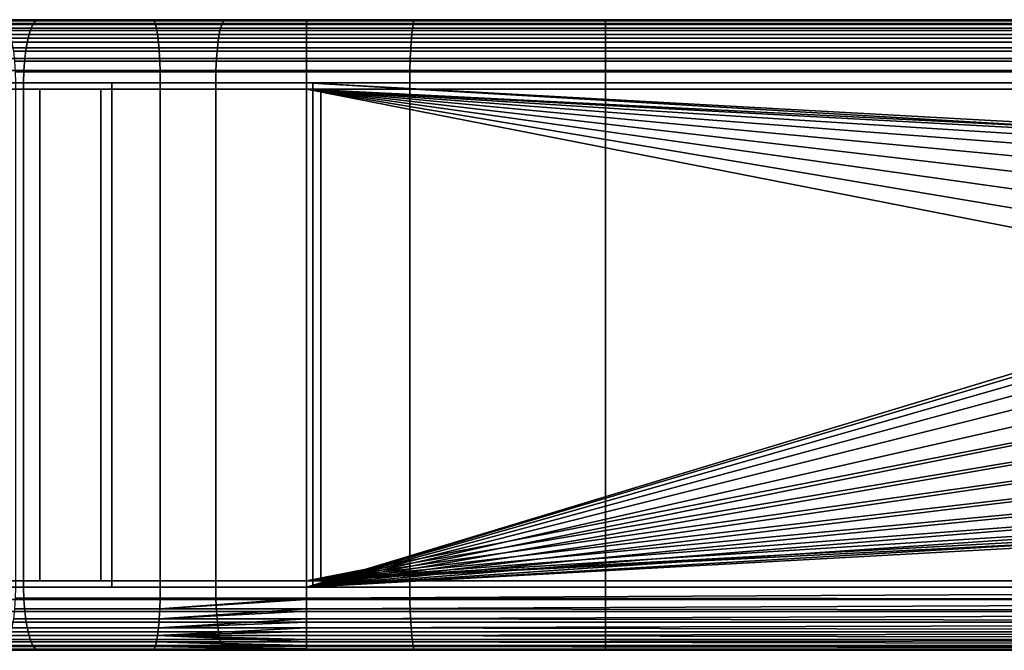
# Model space of a CAD drawing. Extents: x 1006 to 1712, y 343 to 2046.
# Drawn here: x 1554 to 1585, y 370 to 390 of the extents above; entities that cross this region are included whole.
import ezdxf

# ---------------------------------------------------------------- set-up
doc = ezdxf.new("R2010")
doc.units = 0
doc.header["$MEASUREMENT"] = 0
doc.layers.add('42007', color=7, linetype='Continuous')

msp = doc.modelspace()

# ---------------------------------------------------------------- linework, layer by layer
at = {"layer": '42007', "color": 253}
for points in [[(1537.68, 389.775, -655.412), (1630.59, 389.775, -673.104), (1563.22, 389.775, -673.104)], [(1537.68, 389.775, -655.412), (1563.22, 389.775, -673.104), (1558.34, 389.775, -673.388)], [(1537.68, 389.775, -655.412), (1558.34, 389.775, -673.388), (1553.53, 389.775, -674.237)], [(1543.19, 389.775, -652.905), (1630.59, 389.775, -673.104), (1537.68, 389.775, -655.412)], [(1548.87, 389.775, -650.834), (1630.59, 389.775, -673.104), (1543.19, 389.775, -652.905)], [(1548.75, 389.736, -650.462), (1554.62, 389.736, -648.829), (1554.71, 389.775, -649.209), (1548.87, 389.775, -650.834)], [(1554.71, 389.775, -649.209), (1630.59, 389.775, -673.104), (1548.87, 389.775, -650.834)], [(1553.53, 389.775, -674.237), (1558.34, 389.775, -673.388), (1558.38, 389.744, -673.733), (1553.61, 389.744, -674.575)], [(1554.62, 389.736, -648.829), (1560.58, 389.736, -647.656), (1560.64, 389.775, -648.042), (1554.71, 389.775, -649.209)], [(1560.64, 389.775, -648.042), (1630.59, 389.775, -673.104), (1554.71, 389.775, -649.209)], [(1558.34, 389.775, -673.388), (1563.22, 389.775, -673.104), (1563.22, 389.744, -673.451), (1558.38, 389.744, -673.733)], [(1560.58, 389.736, -647.656), (1566.63, 389.736, -646.95), (1566.66, 389.775, -647.339), (1560.64, 389.775, -648.042)], [(1566.66, 389.775, -647.339), (1630.59, 389.775, -673.104), (1560.64, 389.775, -648.042)], [(1630.59, 389.744, -673.451), (1563.22, 389.744, -673.451), (1563.22, 389.775, -673.104), (1630.59, 389.775, -673.104)], [(1566.63, 389.736, -646.95), (1572.71, 389.736, -646.714), (1572.71, 389.775, -647.104), (1566.66, 389.775, -647.339)], [(1572.71, 389.775, -647.104), (1630.59, 389.775, -673.104), (1566.66, 389.775, -647.339)], [(1572.71, 389.736, -646.714), (1630.59, 389.736, -646.714), (1630.59, 389.775, -647.104), (1572.71, 389.775, -647.104)], [(1630.59, 389.775, -647.104), (1630.59, 389.775, -673.104), (1572.71, 389.775, -647.104)], [(1548.44, 389.189, -649.487), (1554.38, 389.189, -647.833), (1554.45, 389.438, -648.128), (1548.53, 389.438, -649.776)], [(1548.53, 389.438, -649.776), (1554.45, 389.438, -648.128), (1554.53, 389.622, -648.464), (1548.64, 389.622, -650.105)], [(1548.64, 389.622, -650.105), (1554.53, 389.622, -648.464), (1554.62, 389.736, -648.829), (1548.75, 389.736, -650.462)], [(1553.61, 389.744, -674.575), (1558.38, 389.744, -673.733), (1558.42, 389.654, -674.068), (1553.68, 389.654, -674.903)], [(1553.68, 389.654, -674.903), (1558.42, 389.654, -674.068), (1558.46, 389.507, -674.381), (1553.76, 389.507, -675.21)], [(1553.76, 389.507, -675.21), (1558.46, 389.507, -674.381), (1558.49, 389.307, -674.665), (1553.82, 389.307, -675.488)], [(1554.38, 389.189, -647.833), (1560.43, 389.189, -646.645), (1560.47, 389.438, -646.944), (1554.45, 389.438, -648.128)], [(1554.45, 389.438, -648.128), (1560.47, 389.438, -646.944), (1560.53, 389.622, -647.286), (1554.53, 389.622, -648.464)], [(1554.53, 389.622, -648.464), (1560.53, 389.622, -647.286), (1560.58, 389.736, -647.656), (1554.62, 389.736, -648.829)], [(1558.38, 389.744, -673.733), (1563.22, 389.744, -673.451), (1563.22, 389.654, -673.788), (1558.42, 389.654, -674.068)], [(1558.42, 389.654, -674.068), (1563.22, 389.654, -673.788), (1563.22, 389.507, -674.104), (1558.46, 389.507, -674.381)], [(1558.46, 389.507, -674.381), (1563.22, 389.507, -674.104), (1563.22, 389.307, -674.389), (1558.49, 389.307, -674.665)], [(1560.43, 389.189, -646.645), (1566.55, 389.189, -645.929), (1566.57, 389.438, -646.231), (1560.47, 389.438, -646.944)], [(1560.47, 389.438, -646.944), (1566.57, 389.438, -646.231), (1566.6, 389.622, -646.576), (1560.53, 389.622, -647.286)], [(1560.53, 389.622, -647.286), (1566.6, 389.622, -646.576), (1566.63, 389.736, -646.95), (1560.58, 389.736, -647.656)], [(1630.59, 389.654, -673.788), (1563.22, 389.654, -673.788), (1563.22, 389.744, -673.451), (1630.59, 389.744, -673.451)], [(1630.59, 389.507, -674.104), (1563.22, 389.507, -674.104), (1563.22, 389.654, -673.788), (1630.59, 389.654, -673.788)], [(1630.59, 389.307, -674.389), (1563.22, 389.307, -674.389), (1563.22, 389.507, -674.104), (1630.59, 389.507, -674.104)], [(1566.55, 389.189, -645.929), (1572.71, 389.189, -645.689), (1572.71, 389.438, -645.993), (1566.57, 389.438, -646.231)], [(1566.57, 389.438, -646.231), (1572.71, 389.438, -645.993), (1572.71, 389.622, -646.338), (1566.6, 389.622, -646.576)], [(1566.6, 389.622, -646.576), (1572.71, 389.622, -646.338), (1572.71, 389.736, -646.714), (1566.63, 389.736, -646.95)], [(1572.71, 389.622, -646.338), (1630.59, 389.622, -646.338), (1630.59, 389.736, -646.714), (1572.71, 389.736, -646.714)], [(1572.71, 389.438, -645.993), (1630.59, 389.438, -645.993), (1630.59, 389.622, -646.338), (1572.71, 389.622, -646.338)], [(1572.71, 389.189, -645.689), (1630.59, 389.189, -645.689), (1630.59, 389.438, -645.993), (1572.71, 389.438, -645.993)], [(1548.37, 388.886, -649.25), (1554.32, 388.886, -647.591), (1554.38, 389.189, -647.833), (1548.44, 389.189, -649.487)], [(1553.82, 389.307, -675.488), (1558.49, 389.307, -674.665), (1558.52, 389.06, -674.91), (1553.88, 389.06, -675.728)], [(1554.32, 388.886, -647.591), (1560.39, 388.886, -646.399), (1560.43, 389.189, -646.645), (1554.38, 389.189, -647.833)], [(1558.49, 389.307, -674.665), (1563.22, 389.307, -674.389), (1563.22, 389.06, -674.636), (1558.52, 389.06, -674.91)], [(1560.39, 388.886, -646.399), (1566.53, 388.886, -645.681), (1566.55, 389.189, -645.929), (1560.43, 389.189, -646.645)], [(1630.59, 389.06, -674.636), (1563.22, 389.06, -674.636), (1563.22, 389.307, -674.389), (1630.59, 389.307, -674.389)], [(1566.53, 388.886, -645.681), (1572.71, 388.886, -645.441), (1572.71, 389.189, -645.689), (1566.55, 389.189, -645.929)], [(1572.71, 388.886, -645.441), (1630.59, 388.886, -645.441), (1630.59, 389.189, -645.689), (1572.71, 389.189, -645.689)], [(1548.31, 388.54, -649.074), (1554.28, 388.54, -647.411), (1554.32, 388.886, -647.591), (1548.37, 388.886, -649.25)], [(1553.88, 389.06, -675.728), (1558.52, 389.06, -674.91), (1558.54, 388.775, -675.108), (1553.93, 388.775, -675.923)], [(1554.28, 388.54, -647.411), (1560.36, 388.54, -646.216), (1560.39, 388.886, -646.399), (1554.32, 388.886, -647.591)], [(1558.52, 389.06, -674.91), (1563.22, 389.06, -674.636), (1563.22, 388.775, -674.836), (1558.54, 388.775, -675.108)], [(1560.36, 388.54, -646.216), (1566.51, 388.54, -645.496), (1566.53, 388.886, -645.681), (1560.39, 388.886, -646.399)], [(1630.59, 388.775, -674.836), (1563.22, 388.775, -674.836), (1563.22, 389.06, -674.636), (1630.59, 389.06, -674.636)], [(1566.51, 388.54, -645.496), (1572.71, 388.54, -645.256), (1572.71, 388.886, -645.441), (1566.53, 388.886, -645.681)], [(1572.71, 388.54, -645.256), (1630.59, 388.54, -645.256), (1630.59, 388.886, -645.441), (1572.71, 388.886, -645.441)], [(1548.27, 388.165, -648.966), (1554.25, 388.165, -647.301), (1554.28, 388.54, -647.411), (1548.31, 388.54, -649.074)], [(1553.93, 388.775, -675.923), (1558.54, 388.775, -675.108), (1558.56, 388.459, -675.255), (1553.96, 388.459, -676.066)], [(1554.25, 388.165, -647.301), (1560.34, 388.165, -646.104), (1560.36, 388.54, -646.216), (1554.28, 388.54, -647.411)], [(1558.54, 388.775, -675.108), (1563.22, 388.775, -674.836), (1563.22, 388.459, -674.983), (1558.56, 388.459, -675.255)], [(1560.34, 388.165, -646.104), (1566.5, 388.165, -645.383), (1566.51, 388.54, -645.496), (1560.36, 388.54, -646.216)], [(1630.59, 388.459, -674.983), (1563.22, 388.459, -674.983), (1563.22, 388.775, -674.836), (1630.59, 388.775, -674.836)], [(1566.5, 388.165, -645.383), (1572.71, 388.165, -645.142), (1572.71, 388.54, -645.256), (1566.51, 388.54, -645.496)], [(1572.71, 388.165, -645.142), (1630.59, 388.165, -645.142), (1630.59, 388.54, -645.256), (1572.71, 388.54, -645.256)], [(1553.96, 388.459, -676.066), (1558.56, 388.459, -675.255), (1558.57, 388.122, -675.344), (1553.98, 388.122, -676.154)], [(1558.56, 388.459, -675.255), (1563.22, 388.459, -674.983), (1563.22, 388.122, -675.073), (1558.57, 388.122, -675.344)], [(1630.59, 388.122, -675.073), (1563.22, 388.122, -675.073), (1563.22, 388.459, -674.983), (1630.59, 388.459, -674.983)], [(1548.26, 387.775, -648.929), (1554.24, 387.775, -647.263), (1554.25, 388.165, -647.301), (1548.27, 388.165, -648.966)], [(1553.98, 388.122, -676.154), (1558.57, 388.122, -675.344), (1558.57, 387.775, -675.375), (1553.99, 387.775, -676.183)], [(1554.24, 387.775, -647.263), (1560.34, 387.775, -646.066), (1560.34, 388.165, -646.104), (1554.25, 388.165, -647.301)], [(1558.57, 388.122, -675.344), (1563.22, 388.122, -675.073), (1563.22, 387.775, -675.104), (1558.57, 387.775, -675.375)], [(1560.34, 387.775, -646.066), (1566.5, 387.775, -645.345), (1566.5, 388.165, -645.383), (1560.34, 388.165, -646.104)], [(1630.59, 387.775, -675.104), (1563.22, 387.775, -675.104), (1563.22, 388.122, -675.073), (1630.59, 388.122, -675.073)], [(1566.5, 387.775, -645.345), (1572.71, 387.775, -645.104), (1572.71, 388.165, -645.142), (1566.5, 388.165, -645.383)], [(1572.71, 387.775, -645.104), (1630.59, 387.775, -645.104), (1630.59, 388.165, -645.142), (1572.71, 388.165, -645.142)], [(1554.75, 387.575, -649.404), (1554.75, 371.975, -649.404), (1546.08, 371.975, -652.002), (1546.08, 387.575, -652.002)], [(1554.75, 387.575, -649.404), (1546.08, 387.575, -652.002), (1550.33, 387.575, -674.922)], [(1548.26, 371.775, -648.929), (1554.24, 371.775, -647.263), (1554.24, 387.775, -647.263), (1548.26, 387.775, -648.929)], [(1550.33, 387.575, -674.922), (1550.33, 371.975, -674.922), (1556.69, 371.975, -673.411), (1556.69, 387.575, -673.411)], [(1556.69, 387.575, -673.411), (1554.75, 387.575, -649.404), (1550.33, 387.575, -674.922)], [(1553.99, 387.775, -676.183), (1557.04, 387.775, -675.644), (1557.04, 371.775, -675.644), (1553.99, 371.775, -676.183)], [(1560.34, 387.775, -646.066), (1554.24, 387.775, -647.263), (1554.24, 371.775, -647.263), (1560.34, 371.775, -646.066)], [(1563.67, 387.575, -647.831), (1563.67, 371.975, -647.831), (1554.75, 371.975, -649.404), (1554.75, 387.575, -649.404)], [(1563.22, 387.575, -672.904), (1554.75, 387.575, -649.404), (1556.69, 387.575, -673.411)], [(1563.67, 387.575, -647.831), (1554.75, 387.575, -649.404), (1563.22, 387.575, -672.904)], [(1556.69, 387.575, -673.411), (1556.69, 371.975, -673.411), (1563.22, 371.975, -672.904), (1563.22, 387.575, -672.904)], [(1558.57, 371.775, -675.375), (1557.04, 371.775, -675.644), (1557.04, 387.775, -675.644), (1558.57, 387.775, -675.375)], [(1558.57, 387.775, -675.375), (1563.22, 387.775, -675.104), (1563.22, 371.775, -675.104), (1558.57, 371.775, -675.375)], [(1560.34, 371.775, -646.066), (1563.42, 371.775, -645.705), (1563.42, 387.775, -645.705), (1560.34, 387.775, -646.066)], [(1563.22, 387.775, -675.104), (1608.59, 385.275, -675.104), (1607.52, 385.169, -675.104)], [(1563.22, 387.775, -675.104), (1607.52, 385.169, -675.104), (1563.22, 371.775, -675.104)], [(1630.59, 387.775, -675.104), (1608.59, 385.275, -675.104), (1563.22, 387.775, -675.104)], [(1603.09, 379.775, -672.904), (1563.22, 387.575, -672.904), (1563.22, 371.975, -672.904)], [(1603.19, 380.848, -672.904), (1563.22, 387.575, -672.904), (1603.09, 379.775, -672.904)], [(1603.51, 381.879, -672.904), (1563.22, 387.575, -672.904), (1603.19, 380.848, -672.904)], [(1604.02, 382.83, -672.904), (1563.22, 387.575, -672.904), (1603.51, 381.879, -672.904)], [(1604.7, 383.664, -672.904), (1563.22, 387.575, -672.904), (1604.02, 382.83, -672.904)], [(1605.53, 384.348, -672.904), (1563.22, 387.575, -672.904), (1604.7, 383.664, -672.904)], [(1606.48, 384.856, -672.904), (1563.22, 387.575, -672.904), (1605.53, 384.348, -672.904)], [(1607.52, 385.169, -672.904), (1563.22, 387.575, -672.904), (1606.48, 384.856, -672.904)], [(1608.59, 385.275, -672.904), (1563.22, 387.575, -672.904), (1607.52, 385.169, -672.904)], [(1630.59, 387.575, -672.904), (1563.22, 387.575, -672.904), (1608.59, 385.275, -672.904)], [(1572.71, 387.575, -647.304), (1563.67, 387.575, -647.831), (1563.22, 387.575, -672.904)], [(1630.59, 387.575, -672.904), (1572.71, 387.575, -647.304), (1563.22, 387.575, -672.904)], [(1566.5, 387.775, -645.345), (1563.42, 387.775, -645.705), (1563.42, 371.775, -645.705), (1566.5, 371.775, -645.345)], [(1572.71, 387.575, -647.304), (1572.71, 371.975, -647.304), (1563.67, 371.975, -647.831), (1563.67, 387.575, -647.831)], [(1566.5, 371.775, -645.345), (1572.71, 371.775, -645.104), (1572.71, 387.775, -645.104), (1566.5, 387.775, -645.345)], [(1572.71, 387.775, -645.104), (1572.71, 371.775, -645.104), (1630.59, 371.775, -645.104), (1630.59, 387.775, -645.104)], [(1630.59, 387.575, -647.304), (1630.59, 371.975, -647.304), (1572.71, 371.975, -647.304), (1572.71, 387.575, -647.304)], [(1630.59, 387.575, -647.304), (1572.71, 387.575, -647.304), (1630.59, 387.575, -672.904)], [(1607.52, 385.169, -675.104), (1606.48, 384.856, -675.104), (1563.22, 371.775, -675.104)], [(1606.48, 384.856, -675.104), (1605.53, 384.348, -675.104), (1563.22, 371.775, -675.104)], [(1605.53, 384.348, -675.104), (1604.7, 383.664, -675.104), (1563.22, 371.775, -675.104)], [(1604.7, 383.664, -675.104), (1604.02, 382.83, -675.104), (1563.22, 371.775, -675.104)], [(1604.02, 382.83, -675.104), (1603.51, 381.879, -675.104), (1563.22, 371.775, -675.104)], [(1603.51, 381.879, -675.104), (1603.19, 380.848, -675.104), (1563.22, 371.775, -675.104)], [(1603.19, 380.848, -675.104), (1603.09, 379.775, -675.104), (1563.22, 371.775, -675.104)], [(1603.09, 379.775, -675.104), (1603.19, 378.702, -675.104), (1563.22, 371.775, -675.104)], [(1603.19, 378.702, -672.904), (1603.09, 379.775, -672.904), (1563.22, 371.975, -672.904)], [(1603.19, 378.702, -675.104), (1603.51, 377.67, -675.104), (1563.22, 371.775, -675.104)], [(1603.51, 377.67, -672.904), (1603.19, 378.702, -672.904), (1563.22, 371.975, -672.904)], [(1603.51, 377.67, -675.104), (1604.02, 376.719, -675.104), (1563.22, 371.775, -675.104)], [(1604.02, 376.719, -672.904), (1603.51, 377.67, -672.904), (1563.22, 371.975, -672.904)], [(1604.02, 376.719, -675.104), (1604.7, 375.886, -675.104), (1563.22, 371.775, -675.104)], [(1604.7, 375.886, -672.904), (1604.02, 376.719, -672.904), (1563.22, 371.975, -672.904)], [(1604.7, 375.886, -675.104), (1605.53, 375.202, -675.104), (1563.22, 371.775, -675.104)], [(1605.53, 375.202, -672.904), (1604.7, 375.886, -672.904), (1563.22, 371.975, -672.904)], [(1605.53, 375.202, -675.104), (1606.48, 374.693, -675.104), (1563.22, 371.775, -675.104)], [(1606.48, 374.693, -672.904), (1605.53, 375.202, -672.904), (1563.22, 371.975, -672.904)], [(1606.48, 374.693, -675.104), (1607.52, 374.38, -675.104), (1563.22, 371.775, -675.104)], [(1607.52, 374.38, -672.904), (1606.48, 374.693, -672.904), (1563.22, 371.975, -672.904)], [(1607.52, 374.38, -675.104), (1608.59, 374.275, -675.104), (1563.22, 371.775, -675.104)], [(1608.59, 374.275, -672.904), (1607.52, 374.38, -672.904), (1563.22, 371.975, -672.904)], [(1608.59, 374.275, -675.104), (1630.59, 371.775, -675.104), (1563.22, 371.775, -675.104)], [(1630.59, 371.975, -672.904), (1608.59, 374.275, -672.904), (1563.22, 371.975, -672.904)], [(1537.77, 371.975, -655.59), (1630.59, 371.975, -672.904), (1563.22, 371.975, -672.904)], [(1537.77, 371.975, -655.59), (1563.22, 371.975, -672.904), (1556.69, 371.975, -673.411)], [(1537.77, 371.975, -655.59), (1556.69, 371.975, -673.411), (1550.33, 371.975, -674.922)], [(1546.08, 371.975, -652.002), (1630.59, 371.975, -672.904), (1537.77, 371.975, -655.59)], [(1554.75, 371.975, -649.404), (1630.59, 371.975, -672.904), (1546.08, 371.975, -652.002)], [(1563.67, 371.975, -647.831), (1630.59, 371.975, -672.904), (1554.75, 371.975, -649.404)], [(1572.71, 371.975, -647.304), (1630.59, 371.975, -672.904), (1563.67, 371.975, -647.831)], [(1630.59, 371.975, -647.304), (1630.59, 371.975, -672.904), (1572.71, 371.975, -647.304)], [(1548.27, 371.384, -648.966), (1554.25, 371.384, -647.301), (1554.24, 371.775, -647.263), (1548.26, 371.775, -648.929)], [(1553.99, 371.775, -676.183), (1558.57, 371.775, -675.375), (1558.57, 371.427, -675.344), (1553.98, 371.427, -676.154)], [(1554.25, 371.384, -647.301), (1560.34, 371.384, -646.104), (1560.34, 371.775, -646.066), (1554.24, 371.775, -647.263)], [(1558.57, 371.775, -675.375), (1563.22, 371.775, -675.104), (1563.22, 371.427, -675.073), (1558.57, 371.427, -675.344)], [(1560.34, 371.384, -646.104), (1566.5, 371.384, -645.383), (1566.5, 371.775, -645.345), (1560.34, 371.775, -646.066)], [(1630.59, 371.775, -675.104), (1630.59, 371.384, -675.065), (1563.22, 371.427, -675.073)], [(1563.22, 371.427, -675.073), (1563.22, 371.775, -675.104), (1630.59, 371.775, -675.104)], [(1566.5, 371.384, -645.383), (1572.71, 371.384, -645.142), (1572.71, 371.775, -645.104), (1566.5, 371.775, -645.345)], [(1630.59, 371.775, -645.104), (1572.71, 371.775, -645.104), (1572.71, 371.384, -645.142), (1630.59, 371.384, -645.142)], [(1548.31, 371.009, -649.074), (1554.28, 371.009, -647.411), (1554.25, 371.384, -647.301), (1548.27, 371.384, -648.966)], [(1553.98, 371.427, -676.154), (1558.57, 371.427, -675.344), (1558.56, 371.091, -675.255), (1553.96, 371.091, -676.066)], [(1554.28, 371.009, -647.411), (1560.36, 371.009, -646.216), (1560.34, 371.384, -646.104), (1554.25, 371.384, -647.301)], [(1563.22, 371.427, -675.073), (1563.22, 371.385, -675.062), (1558.56, 371.091, -675.255)], [(1558.57, 371.427, -675.344), (1563.22, 371.427, -675.073), (1558.56, 371.091, -675.255)], [(1563.22, 371.385, -675.062), (1563.22, 371.091, -674.983), (1558.56, 371.091, -675.255)], [(1560.36, 371.009, -646.216), (1566.51, 371.009, -645.496), (1566.5, 371.384, -645.383), (1560.34, 371.384, -646.104)], [(1630.59, 371.384, -675.065), (1563.22, 371.385, -675.062), (1563.22, 371.427, -675.073)], [(1563.22, 371.091, -674.983), (1563.22, 371.385, -675.062), (1630.59, 371.384, -675.065)], [(1630.59, 371.384, -675.065), (1630.59, 371.009, -674.951), (1563.22, 371.091, -674.983)], [(1566.51, 371.009, -645.496), (1572.71, 371.009, -645.256), (1572.71, 371.384, -645.142), (1566.5, 371.384, -645.383)], [(1630.59, 371.384, -645.142), (1572.71, 371.384, -645.142), (1572.71, 371.009, -645.256), (1630.59, 371.009, -645.256)], [(1548.37, 370.664, -649.25), (1554.32, 370.664, -647.591), (1554.28, 371.009, -647.411), (1548.31, 371.009, -649.074)], [(1553.96, 371.091, -676.066), (1558.56, 371.091, -675.255), (1558.54, 370.775, -675.108), (1553.93, 370.775, -675.923)], [(1554.32, 370.664, -647.591), (1560.39, 370.664, -646.399), (1560.36, 371.009, -646.216), (1554.28, 371.009, -647.411)], [(1563.22, 371.091, -674.983), (1563.22, 371.012, -674.946), (1558.54, 370.775, -675.108)], [(1558.56, 371.091, -675.255), (1563.22, 371.091, -674.983), (1558.54, 370.775, -675.108)], [(1563.22, 371.012, -674.946), (1563.22, 370.775, -674.836), (1558.54, 370.775, -675.108)], [(1560.39, 370.664, -646.399), (1566.53, 370.664, -645.681), (1566.51, 371.009, -645.496), (1560.36, 371.009, -646.216)], [(1630.59, 371.009, -674.951), (1563.22, 371.012, -674.946), (1563.22, 371.091, -674.983)], [(1563.22, 370.775, -674.836), (1563.22, 371.012, -674.946), (1630.59, 371.009, -674.951)], [(1630.59, 371.009, -674.951), (1630.59, 370.664, -674.767), (1563.22, 370.775, -674.836)], [(1566.53, 370.664, -645.681), (1572.71, 370.664, -645.441), (1572.71, 371.009, -645.256), (1566.51, 371.009, -645.496)], [(1630.59, 371.009, -645.256), (1572.71, 371.009, -645.256), (1572.71, 370.664, -645.441), (1630.59, 370.664, -645.441)], [(1553.93, 370.775, -675.923), (1558.54, 370.775, -675.108), (1558.52, 370.489, -674.91), (1553.88, 370.489, -675.728)], [(1563.22, 370.775, -674.836), (1563.22, 370.668, -674.761), (1558.52, 370.489, -674.91)], [(1558.54, 370.775, -675.108), (1563.22, 370.775, -674.836), (1558.52, 370.489, -674.91)], [(1630.59, 370.664, -674.767), (1563.22, 370.668, -674.761), (1563.22, 370.775, -674.836)], [(1548.44, 370.36, -649.487), (1554.38, 370.36, -647.833), (1554.32, 370.664, -647.591), (1548.37, 370.664, -649.25)], [(1553.88, 370.489, -675.728), (1558.52, 370.489, -674.91), (1558.49, 370.243, -674.665), (1553.82, 370.243, -675.488)], [(1554.38, 370.36, -647.833), (1560.43, 370.36, -646.645), (1560.39, 370.664, -646.399), (1554.32, 370.664, -647.591)], [(1563.22, 370.489, -674.636), (1563.22, 370.366, -674.513), (1558.49, 370.243, -674.665)], [(1558.52, 370.489, -674.91), (1563.22, 370.489, -674.636), (1558.49, 370.243, -674.665)], [(1563.22, 370.668, -674.761), (1563.22, 370.489, -674.636), (1558.52, 370.489, -674.91)], [(1560.43, 370.36, -646.645), (1566.55, 370.36, -645.929), (1566.53, 370.664, -645.681), (1560.39, 370.664, -646.399)], [(1563.22, 370.489, -674.636), (1563.22, 370.668, -674.761), (1630.59, 370.664, -674.767)], [(1630.59, 370.664, -674.767), (1630.59, 370.36, -674.518), (1563.22, 370.489, -674.636)], [(1630.59, 370.36, -674.518), (1563.22, 370.366, -674.513), (1563.22, 370.489, -674.636)], [(1566.55, 370.36, -645.929), (1572.71, 370.36, -645.689), (1572.71, 370.664, -645.441), (1566.53, 370.664, -645.681)], [(1630.59, 370.664, -645.441), (1572.71, 370.664, -645.441), (1572.71, 370.36, -645.689), (1630.59, 370.36, -645.689)], [(1548.53, 370.112, -649.776), (1554.45, 370.112, -648.128), (1554.38, 370.36, -647.833), (1548.44, 370.36, -649.487)], [(1548.64, 369.927, -650.105), (1554.53, 369.927, -648.464), (1554.45, 370.112, -648.128), (1548.53, 370.112, -649.776)], [(1553.82, 370.243, -675.488), (1558.49, 370.243, -674.665), (1558.46, 370.043, -674.381), (1553.76, 370.043, -675.21)], [(1554.45, 370.112, -648.128), (1560.47, 370.112, -646.944), (1560.43, 370.36, -646.645), (1554.38, 370.36, -647.833)], [(1554.53, 369.927, -648.464), (1560.53, 369.927, -647.286), (1560.47, 370.112, -646.944), (1554.45, 370.112, -648.128)], [(1563.22, 370.043, -674.104), (1558.46, 370.043, -674.381), (1558.49, 370.243, -674.665)], [(1563.22, 370.366, -674.513), (1563.22, 370.243, -674.389), (1558.49, 370.243, -674.665)], [(1563.22, 370.118, -674.211), (1563.22, 370.043, -674.104), (1558.49, 370.243, -674.665)], [(1563.22, 370.243, -674.389), (1563.22, 370.118, -674.211), (1558.49, 370.243, -674.665)], [(1560.47, 370.112, -646.944), (1566.57, 370.112, -646.231), (1566.55, 370.36, -645.929), (1560.43, 370.36, -646.645)], [(1560.53, 369.927, -647.286), (1566.6, 369.927, -646.576), (1566.57, 370.112, -646.231), (1560.47, 370.112, -646.944)], [(1563.22, 370.243, -674.389), (1563.22, 370.366, -674.513), (1630.59, 370.36, -674.518)], [(1563.22, 370.243, -674.389), (1630.59, 370.36, -674.518), (1630.59, 370.112, -674.215)], [(1630.59, 370.112, -674.215), (1563.22, 370.118, -674.211), (1563.22, 370.243, -674.389)], [(1563.22, 370.043, -674.104), (1563.22, 370.118, -674.211), (1630.59, 370.112, -674.215)], [(1563.22, 370.043, -674.104), (1630.59, 370.112, -674.215), (1630.59, 369.927, -673.869)], [(1566.57, 370.112, -646.231), (1572.71, 370.112, -645.993), (1572.71, 370.36, -645.689), (1566.55, 370.36, -645.929)], [(1566.6, 369.927, -646.576), (1572.71, 369.927, -646.338), (1572.71, 370.112, -645.993), (1566.57, 370.112, -646.231)], [(1630.59, 370.36, -645.689), (1572.71, 370.36, -645.689), (1572.71, 370.112, -645.993), (1630.59, 370.112, -645.993)], [(1630.59, 370.112, -645.993), (1572.71, 370.112, -645.993), (1572.71, 369.927, -646.338), (1630.59, 369.927, -646.338)], [(1548.75, 369.813, -650.462), (1554.62, 369.813, -648.829), (1554.53, 369.927, -648.464), (1548.64, 369.927, -650.105)], [(1548.87, 369.775, -650.834), (1554.71, 369.775, -649.209), (1554.62, 369.813, -648.829), (1548.75, 369.813, -650.462)], [(1554.71, 369.775, -649.209), (1548.87, 369.775, -650.834), (1553.53, 369.775, -674.237)], [(1553.61, 369.805, -674.575), (1558.38, 369.805, -673.733), (1558.34, 369.775, -673.388), (1553.53, 369.775, -674.237)], [(1558.34, 369.775, -673.388), (1554.71, 369.775, -649.209), (1553.53, 369.775, -674.237)], [(1553.68, 369.895, -674.903), (1558.42, 369.895, -674.068), (1558.38, 369.805, -673.733), (1553.61, 369.805, -674.575)], [(1553.76, 370.043, -675.21), (1558.46, 370.043, -674.381), (1558.42, 369.895, -674.068), (1553.68, 369.895, -674.903)], [(1554.62, 369.813, -648.829), (1560.58, 369.813, -647.656), (1560.53, 369.927, -647.286), (1554.53, 369.927, -648.464)], [(1554.71, 369.775, -649.209), (1560.64, 369.775, -648.042), (1560.58, 369.813, -647.656), (1554.62, 369.813, -648.829)], [(1560.64, 369.775, -648.042), (1554.71, 369.775, -649.209), (1558.34, 369.775, -673.388)], [(1558.38, 369.805, -673.733), (1563.22, 369.805, -673.451), (1563.22, 369.775, -673.104), (1558.34, 369.775, -673.388)], [(1563.22, 369.775, -673.104), (1560.64, 369.775, -648.042), (1558.34, 369.775, -673.388)], [(1563.22, 369.805, -673.451), (1558.38, 369.805, -673.733), (1558.42, 369.895, -674.068)], [(1563.22, 369.895, -673.788), (1558.42, 369.895, -674.068), (1558.46, 370.043, -674.381)], [(1563.22, 369.816, -673.493), (1563.22, 369.805, -673.451), (1558.42, 369.895, -674.068)], [(1563.22, 369.895, -673.788), (1563.22, 369.816, -673.493), (1558.42, 369.895, -674.068)], [(1563.22, 369.932, -673.867), (1563.22, 369.895, -673.788), (1558.46, 370.043, -674.381)], [(1563.22, 370.043, -674.104), (1563.22, 369.932, -673.867), (1558.46, 370.043, -674.381)], [(1560.58, 369.813, -647.656), (1566.63, 369.813, -646.95), (1566.6, 369.927, -646.576), (1560.53, 369.927, -647.286)], [(1560.64, 369.775, -648.042), (1566.66, 369.775, -647.339), (1566.63, 369.813, -646.95), (1560.58, 369.813, -647.656)], [(1566.66, 369.775, -647.339), (1560.64, 369.775, -648.042), (1563.22, 369.775, -673.104)], [(1630.59, 369.927, -673.869), (1563.22, 369.932, -673.867), (1563.22, 370.043, -674.104)], [(1563.22, 369.895, -673.788), (1563.22, 369.932, -673.867), (1630.59, 369.927, -673.869)], [(1563.22, 369.895, -673.788), (1630.59, 369.927, -673.869), (1630.59, 369.813, -673.494)], [(1630.59, 369.813, -673.494), (1563.22, 369.816, -673.493), (1563.22, 369.895, -673.788)], [(1563.22, 369.805, -673.451), (1563.22, 369.816, -673.493), (1630.59, 369.813, -673.494)], [(1563.22, 369.805, -673.451), (1630.59, 369.813, -673.494), (1630.59, 369.775, -673.104)], [(1630.59, 369.775, -673.104), (1563.22, 369.775, -673.104), (1563.22, 369.805, -673.451)], [(1572.71, 369.775, -647.104), (1566.66, 369.775, -647.339), (1563.22, 369.775, -673.104)], [(1630.59, 369.775, -647.104), (1572.71, 369.775, -647.104), (1563.22, 369.775, -673.104)], [(1630.59, 369.775, -673.104), (1630.59, 369.775, -647.104), (1563.22, 369.775, -673.104)], [(1566.63, 369.813, -646.95), (1572.71, 369.813, -646.714), (1572.71, 369.927, -646.338), (1566.6, 369.927, -646.576)], [(1566.66, 369.775, -647.339), (1572.71, 369.775, -647.104), (1572.71, 369.813, -646.714), (1566.63, 369.813, -646.95)], [(1630.59, 369.927, -646.338), (1572.71, 369.927, -646.338), (1572.71, 369.813, -646.714), (1630.59, 369.813, -646.714)], [(1630.59, 369.813, -646.714), (1572.71, 369.813, -646.714), (1572.71, 369.775, -647.104), (1630.59, 369.775, -647.104)]]:
    msp.add_3dface(points, dxfattribs=at)

doc.saveas('drawing.dxf')
